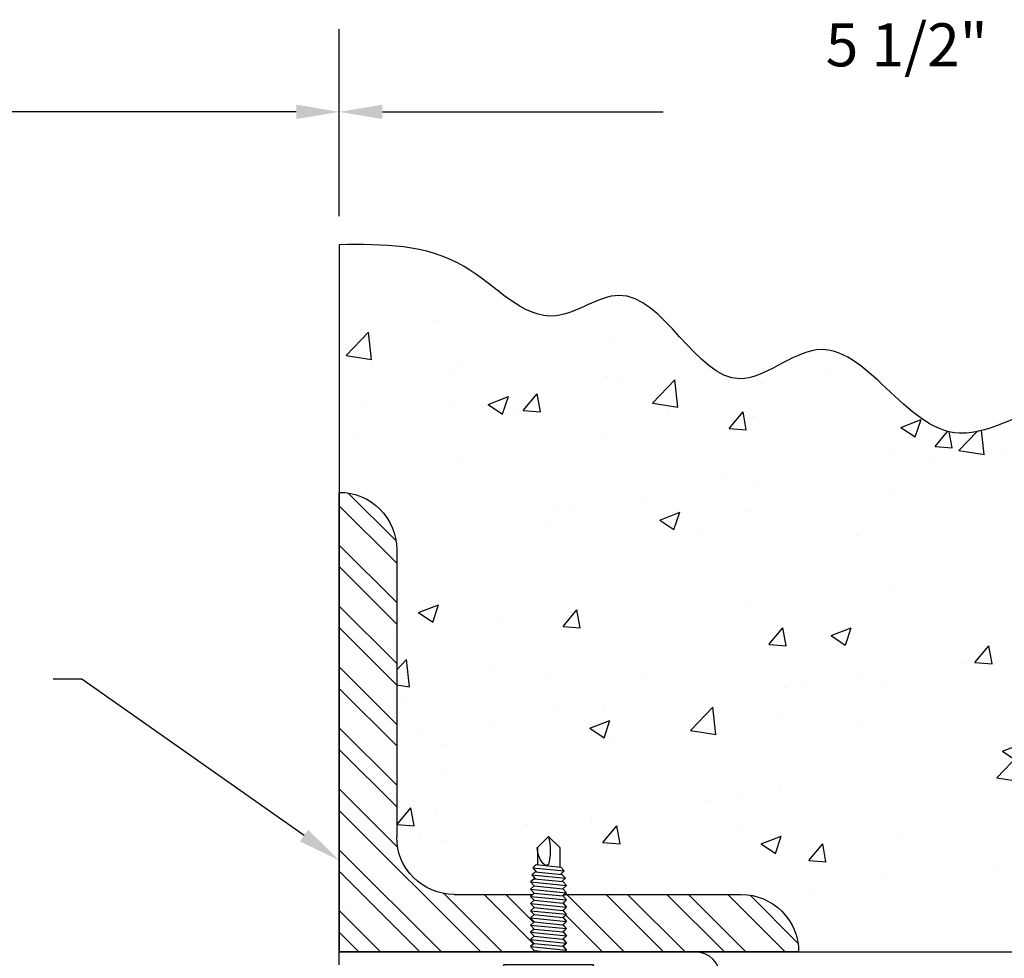
# Model space of a CAD drawing. Units: inches. Extents: x 0.5 to 27.3, y 0.5 to 17.5.
# Drawn here: x 11.1 to 13.2, y 4.7 to 6.7 of the extents above; entities that cross this region are included whole.
import ezdxf
from ezdxf.enums import TextEntityAlignment as Align

# ---------------------------------------------------------------- set-up
doc = ezdxf.new("R2010")
doc.units = ezdxf.units.IN
doc.header["$MEASUREMENT"] = 0
for name, color, linetype in [('DIMENSION', 1, 'Continuous'), ('Fastener', 4, 'Continuous'), ('Jamb', 253, 'Continuous'), ('Steel Angle', 1, 'Continuous'), ('TEXT', 3, 'Continuous'), ('Track', 5, 'Continuous')]:
    doc.layers.add(name, color=color, linetype=linetype)
doc.styles.add('ROMANS', font='romans', dxfattribs={"oblique": 15})

# ---------------------------------------------------------------- blocks, each defined once
blk = doc.blocks.new('jamb-track-cl-in')
at = {"layer": 'Track'}
for p in [(12.5221, 4.6971), (11.7477, 4.6692)]:
    blk.add_line(p, (11.7477, 4.6971), dxfattribs=at)
blk.add_arc((12.5221, 4.6413), 0.0558, 0, 90, dxfattribs=at)
blk = doc.blocks.new('A$C745243B1')
at = {"layer": 'Steel Angle'}
h = blk.add_hatch(dxfattribs=at)
h.set_pattern_fill('STEEL', color=256, scale=3, style=0)
h.set_pattern_definition([(45, (-103.98858, -2.50595), (-0.265165, 0.265165), []), (45, (-103.98858, -2.31845), (-0.265165, 0.265165), [])])
h.paths.add_polyline_path([(4, 4, 0.414214), (3.5, 3.5), (3.5, 1, -0.414214), (3, 0.5), (2.316, 0.5), (2.3341, 0.4833), (2.3036, 0.449), (2.3341, 0.4208), (2.3036, 0.3865), (2.3341, 0.3583), (2.3036, 0.324), (2.3341, 0.2958), (2.3036, 0.2615), (2.3341, 0.2333), (2.3036, 0.199), (2.3341, 0.1708), (2.3036, 0.1365), (2.3341, 0.1083), (2.3036, 0.074), (2.3341, 0.0458), (2.3036, 0.0115), (2.316, 0), (4, 0)])
h.paths.add_polyline_path([(2.0216, 0.2646), (2.052, 0.2988), (2.0216, 0.3271), (2.052, 0.3613), (2.0216, 0.3896), (2.052, 0.4238), (2.0216, 0.4521), (2.052, 0.4863), (2.0373, 0.5), (0.5, 0.5, 0.414214), (0, 0), (2.0373, 0), (2.0216, 0.0146), (2.052, 0.0488), (2.0216, 0.0771), (2.052, 0.1113), (2.0216, 0.1396), (2.052, 0.1738), (2.0216, 0.2021), (2.052, 0.2363)])
for p, q in [((4, 0), (4, 4)), ((3.5, 3.5), (3.5, 1)), ((2.0373, 0.5), (0.5, 0.5)), ((2.052, 0.4863), (2.0216, 0.4521)), ((2.0216, 0.4521), (2.052, 0.4238)), ((2.0373, 0.5), (2.052, 0.4863)), ((2.3341, 0.4833), (2.3036, 0.449)), ((2.3036, 0.449), (2.3341, 0.4208)), ((3, 0.5), (2.316, 0.5)), ((2.316, 0.5), (2.3341, 0.4833)), ((2.052, 0.4238), (2.0216, 0.3896)), ((2.0216, 0.3896), (2.052, 0.3613)), ((2.052, 0.3613), (2.0216, 0.3271)), ((2.3341, 0.4208), (2.3036, 0.3865)), ((2.3036, 0.3865), (2.3341, 0.3583)), ((2.3341, 0.3583), (2.3036, 0.324)), ((3.9526, 0.407), (3.9526, 0.407)), ((2.0216, 0.3271), (2.052, 0.2988)), ((2.052, 0.2988), (2.0216, 0.2646)), ((2.0216, 0.2646), (2.052, 0.2363)), ((2.3036, 0.324), (2.3341, 0.2958)), ((2.3341, 0.2958), (2.3036, 0.2615)), ((2.3036, 0.2615), (2.3341, 0.2333)), ((2.052, 0.2363), (2.0216, 0.2021)), ((2.0216, 0.2021), (2.052, 0.1738)), ((2.052, 0.1738), (2.0216, 0.1396)), ((2.3341, 0.2333), (2.3036, 0.199)), ((2.3036, 0.199), (2.3341, 0.1708)), ((2.0216, 0.1396), (2.052, 0.1113)), ((2.052, 0.1113), (2.0216, 0.0771)), ((2.3341, 0.1708), (2.3036, 0.1365)), ((2.3036, 0.1365), (2.3341, 0.1083)), ((2.3341, 0.1083), (2.3036, 0.074)), ((2.0216, 0.0771), (2.052, 0.0488)), ((2.052, 0.0488), (2.0216, 0.0146)), ((2.0216, 0.0146), (2.0373, 0)), ((2.3036, 0.074), (2.3341, 0.0458)), ((2.3341, 0.0458), (2.3036, 0.0115)), ((2.3036, 0.0115), (2.316, 0)), ((0, 0), (2.0373, 0)), ((2.316, 0), (4, 0))]:
    blk.add_line(p, q, dxfattribs=at)
for centre, start, end in [((4, 3.5), 90, 180), ((3, 1), 270, 0), ((0.5, 0), 90, 180)]:
    blk.add_arc(centre, 0.5, start, end, dxfattribs=at)
blk = doc.blocks.new('A$C10582DF9')
at = {"layer": 'Fastener'}
for p, q in [((0.293, 1.3001), (0.3906, 1.3977)), ((0.4883, 1.3001), (0.3906, 1.3977)), ((0.293, 1.3001), (0.293, 1.1312)), ((0.4883, 1.3001), (0.4883, 1.1507)), ((0.2841, 1.1303), (0.2536, 1.096)), ((0.5276, 1.1234), (0.2536, 1.096)), ((0.4971, 1.1516), (0.2841, 1.1303)), ((0.4971, 1.1516), (0.5276, 1.1234)), ((0.5276, 1.1234), (0.4971, 1.0891)), ((0.2745, 1.0668), (0.244, 1.0325)), ((0.5372, 1.0619), (0.244, 1.0325)), ((0.244, 1.0325), (0.2745, 1.0043)), ((0.2536, 1.096), (0.2841, 1.0678)), ((0.5068, 1.0901), (0.2745, 1.0668)), ((0.5068, 1.0901), (0.5372, 1.0619)), ((0.5372, 1.0619), (0.5068, 1.0276)), ((0.2649, 1.0034), (0.2344, 0.9691)), ((0.5469, 1.0003), (0.2344, 0.9691)), ((0.2344, 0.9691), (0.2649, 0.9409)), ((0.5164, 1.0285), (0.2649, 1.0034)), ((0.5164, 0.966), (0.2649, 0.9409)), ((0.5164, 1.0285), (0.5469, 1.0003)), ((0.5469, 1.0003), (0.5164, 0.966)), ((0.5164, 0.966), (0.5469, 0.9378)), ((0.2649, 0.9409), (0.2344, 0.9066)), ((0.5469, 0.9378), (0.2344, 0.9066)), ((0.2344, 0.9066), (0.2649, 0.8784)), ((0.2649, 0.8784), (0.2344, 0.8441)), ((0.5469, 0.8753), (0.2344, 0.8441)), ((0.5164, 0.9035), (0.2649, 0.8784)), ((0.5469, 0.9378), (0.5164, 0.9035)), ((0.5164, 0.9035), (0.5469, 0.8753)), ((0.5469, 0.8753), (0.5164, 0.841)), ((0.2344, 0.8441), (0.2649, 0.8159)), ((0.2649, 0.8159), (0.2344, 0.7816)), ((0.5469, 0.8128), (0.2344, 0.7816)), ((0.2344, 0.7816), (0.2649, 0.7534)), ((0.5164, 0.841), (0.2649, 0.8159)), ((0.5164, 0.7785), (0.2649, 0.7534)), ((0.5164, 0.841), (0.5469, 0.8128)), ((0.5469, 0.8128), (0.5164, 0.7785)), ((0.5164, 0.7785), (0.5469, 0.7503)), ((0.2649, 0.7534), (0.2344, 0.7191)), ((0.5469, 0.7503), (0.2344, 0.7191)), ((0.2344, 0.7191), (0.2649, 0.6909)), ((0.2649, 0.6909), (0.2344, 0.6566)), ((0.5469, 0.6878), (0.2344, 0.6566)), ((0.5164, 0.716), (0.2649, 0.6909)), ((0.5469, 0.7503), (0.5164, 0.716)), ((0.5164, 0.716), (0.5469, 0.6878)), ((0.5469, 0.6878), (0.5164, 0.6535)), ((0.2344, 0.6566), (0.2649, 0.6284)), ((0.2649, 0.6284), (0.2344, 0.5941)), ((0.5469, 0.6253), (0.2344, 0.5941)), ((0.5164, 0.6535), (0.2649, 0.6284)), ((0.5164, 0.6535), (0.5469, 0.6253)), ((0.5469, 0.6253), (0.5164, 0.591)), ((0.2344, 0.5941), (0.2649, 0.5659)), ((0.2649, 0.5659), (0.2344, 0.5316)), ((0.5469, 0.5628), (0.2344, 0.5316)), ((0.2344, 0.5316), (0.2649, 0.5034)), ((0.5164, 0.591), (0.2649, 0.5659)), ((0.5164, 0.5285), (0.2649, 0.5034)), ((0.5164, 0.591), (0.5469, 0.5628)), ((0.5469, 0.5628), (0.5164, 0.5285)), ((0.5164, 0.5285), (0.5469, 0.5003)), ((0.2649, 0.5034), (0.2344, 0.4691)), ((0.5469, 0.5003), (0.2344, 0.4691)), ((0.2344, 0.4691), (0.2649, 0.4409)), ((0.2649, 0.4409), (0.2344, 0.4066)), ((0.5469, 0.4378), (0.2344, 0.4066)), ((0.5164, 0.466), (0.2649, 0.4409)), ((0.5469, 0.5003), (0.5164, 0.466)), ((0.5164, 0.466), (0.5469, 0.4378)), ((0.5469, 0.4378), (0.5164, 0.4035)), ((0.2344, 0.4066), (0.2501, 0.392)), ((0.5164, 0.4035), (0.4014, 0.392)), ((0.5164, 0.4035), (0.5288, 0.392)), ((0, 0.2805), (0.7813, 0.2805)), ((0, 0.2344), (0, 0.2805)), ((0.7813, 0.2344), (0.7813, 0.2805)), ((0.7813, 0.2344), (0, 0.2344)), ((0.075, 0.0244), (0.075, 0.2344)), ((0.2328, 0.0244), (0.2328, 0.2344)), ((0.5484, 0.0244), (0.5484, 0.2344)), ((0.7063, 0.0244), (0.7063, 0.2344)), ((0.1173, 0), (0.075, 0.0244)), ((0.664, 0), (0.7063, 0.0244)), ((0.664, 0), (0.1173, 0))]:
    blk.add_line(p, q, dxfattribs=at)
for centre, radius, start, end in [((0.8735, 1.2738), 0.4981, 165.58875, 194.21393), ((0.2923, 1.2948), 0.1961, 309.52528, 1.53763), ((0.424, 1.2154), 0.0721, 242.42079, 264.47661), ((0.1044, 0.3466), 0.3469, 272.12184, 291.72471), ((0.3906, 0.5226), 0.5226, 252.42253, 287.57747), ((0.6768, 0.3466), 0.3469, 248.27529, 267.87816)]:
    blk.add_arc(centre, radius, start, end, dxfattribs=at)
blk = doc.blocks.new('jamb-st-ov-in')
at = {"layer": 'Jamb'}
h = blk.add_hatch(dxfattribs=at)
h.set_pattern_fill('AR-CONC', color=256, scale=0.0625, style=0)
edge = h.paths.add_edge_path()
edge.add_spline(control_points=[(14.0189, 4.6971), (13.9552, 4.8069), (13.8581, 4.9746), (13.9755, 5.2555), (13.7525, 5.3897), (13.7876, 5.7161), (13.4471, 5.5943), (13.3896, 5.9999), (13.0373, 5.6993), (12.8538, 6.1145), (12.5647, 5.8426), (12.4208, 6.2101), (12.1874, 6.0257), (12.0137, 6.2387), (11.8419, 6.2369), (11.7477, 6.2359)], knot_values=[0, 0, 0, 0, 1.446363, 2.207147, 3.103105, 4.091788, 4.926668, 6.023632, 7.030311, 8.471669, 9.184702, 10.463265, 11.03984, 11.948337, 13.050459, 13.050459, 13.050459, 13.050459], degree=3, periodic=0)
edge.add_line((11.7477, 6.2359), (11.7477, 5.6971))
edge.add_arc((11.7477, 5.5721), 0.125, 0, 90, ccw=False)
edge.add_line((11.8727, 5.5721), (11.8727, 4.9471))
edge.add_arc((11.9977, 4.9471), 0.125, 180, 270)
edge.add_line((11.9977, 4.8221), (12.1687, 4.8221))
edge.add_line((12.1687, 4.8221), (12.1718, 4.825))
edge.add_line((12.1718, 4.825), (12.1642, 4.8335))
edge.add_line((12.1642, 4.8335), (12.1718, 4.8406))
edge.add_line((12.1718, 4.8406), (12.1642, 4.8492))
edge.add_line((12.1642, 4.8492), (12.173, 4.8573))
edge.add_line((12.173, 4.8573), (12.1666, 4.8645))
edge.add_line((12.1666, 4.8645), (12.1754, 4.8727))
edge.add_line((12.1754, 4.8727), (12.169, 4.8799))
edge.add_line((12.169, 4.8799), (12.1788, 4.889))
edge.add_line((12.1788, 4.889), (12.1788, 4.9215))
edge.add_arc((12.2278, 4.9228), 0.049, 178.4624, 181.5376, ccw=False)
edge.add_line((12.1788, 4.9241), (12.2032, 4.9484))
edge.add_arc((12.0825, 4.9175), 0.1245, 14.3712, 14.4791)
edge.add_line((12.2031, 4.9487), (12.2277, 4.9241))
edge.add_line((12.2277, 4.9241), (12.2277, 4.8841))
edge.add_line((12.2277, 4.8841), (12.2375, 4.8731))
edge.add_line((12.2375, 4.8731), (12.2311, 4.8671))
edge.add_line((12.2311, 4.8671), (12.2399, 4.8572))
edge.add_line((12.2399, 4.8572), (12.2335, 4.8513))
edge.add_line((12.2335, 4.8513), (12.2423, 4.8413))
edge.add_line((12.2423, 4.8413), (12.2347, 4.8343))
edge.add_line((12.2347, 4.8343), (12.2456, 4.8221))
edge.add_line((12.2456, 4.8221), (12.6227, 4.8221))
edge.add_arc((12.6227, 4.6971), 0.125, 0, 90, ccw=False)
edge.add_line((12.7477, 4.6971), (14.0189, 4.6971))
at = {"layer": 'DIMENSION', "color": 1}
blk.add_line((11.7477, 6.2984), (11.7477, 6.705), dxfattribs=at)
at = {"layer": 'DIMENSION'}
for p, q in [((11.654, 6.525), (8.5148, 6.525)), ((11.8415, 6.525), (12.4526, 6.525)), ((11.1871, 5.2908), (11.1246, 5.2908)), ((11.671, 4.9502), (11.1871, 5.2908))]:
    blk.add_line(p, q, dxfattribs=at)
for points in [[(11.654, 6.5407), (11.654, 6.5094), (11.7477, 6.525)], [(11.8415, 6.5407), (11.8415, 6.5094), (11.7477, 6.525)], [(11.68, 4.963), (11.662, 4.9374), (11.7477, 4.8962)]]:
    blk.add_solid(points, dxfattribs=at)
at = {"layer": 'Jamb'}
for p, q in [((11.7477, 6.2359), (11.7477, 4.6971)), ((11.7477, 4.6971), (14.0189, 4.6971))]:
    blk.add_line(p, q, dxfattribs=at)
blk.add_spline([(14.0189, 4.6971), (13.9055, 5.0404), (13.9277, 5.2293), (13.8017, 5.4145), (13.7202, 5.6479), (13.5127, 5.6701), (13.3422, 5.8849), (13.0976, 5.8256), (12.7863, 6.0071), (12.6195, 5.9442), (12.3564, 6.1256), (12.2193, 6.0812), (12.0192, 6.1886), (11.7477, 6.2359)], degree=3, dxfattribs=at)
at = {"xscale": -0.25, "yscale": 0.25, "zscale": 0.25}
blk.add_blockref('A$C10582DF9', (12.3009, 4.5991), dxfattribs=at)
at = {"layer": 'Steel Angle', "xscale": -0.25, "yscale": 0.25, "zscale": 0.25}
blk.add_blockref('A$C745243B1', (12.7477, 4.6971), dxfattribs=at)
at = {"layer": 'TEXT', "color": 7, "style": 'ROMANS', "oblique": 15}
blk.add_attdef('OPG', text='', height=0.0938, dxfattribs=at).set_placement((7.947, 6.624), align=Align.CENTER)

msp = doc.modelspace()

# ---------------------------------------------------------------- block references
ref = msp.add_blockref('jamb-st-ov-in', (0, 0))
ref.add_attrib('RSR', '5 1/2"', dxfattribs={"layer": 'TEXT', "color": 7, "height": 0.09375, "style": 'ROMANS', "oblique": 15}).set_placement((12.9829, 6.624), align=Align.CENTER)
msp.add_blockref('jamb-track-cl-in', (0, 0))

doc.saveas('drawing.dxf')
